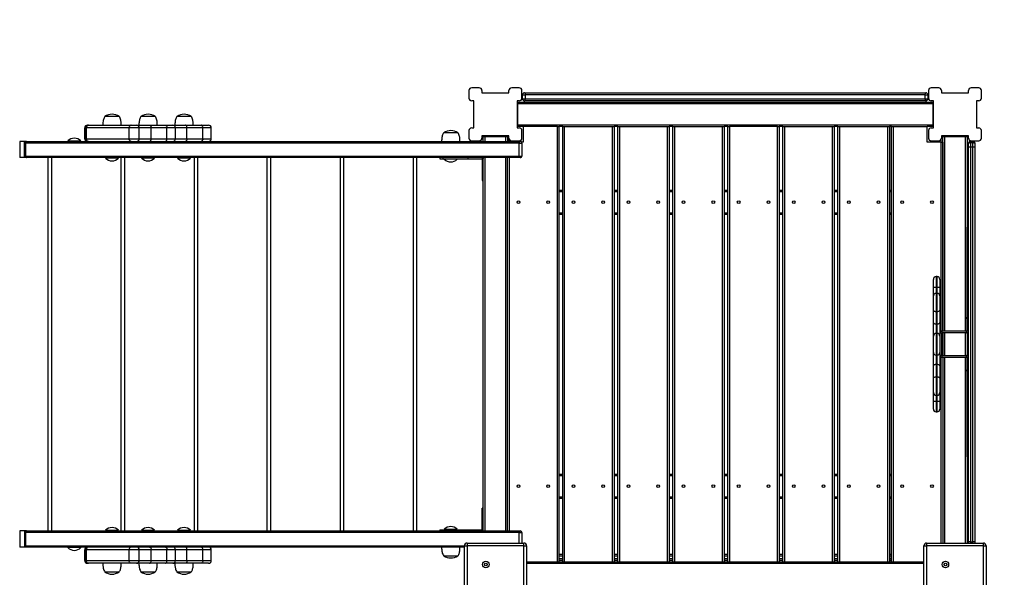
# Model space of a CAD drawing. Units: millimetres. Extents: x 8397 to 21999, y 2587 to 15181.
# Drawn here: x 13648 to 15469, y 8741 to 9772 of the extents above; entities that cross this region are included whole.
import ezdxf

# ---------------------------------------------------------------- set-up
doc = ezdxf.new("R2010")
doc.units = ezdxf.units.MM
doc.header["$PDSIZE"] = -1
doc.layers.get('0').update_dxf_attribs({"color": 1})
for name, color, linetype in [('SAFETY_AREA', 3, 'Continuous'), ('TIPTAP', 6, 'Continuous'), ('TIPTAP_DIM', 9, 'Continuous')]:
    doc.layers.add(name, color=color, linetype=linetype)
doc.dimstyles.new('0000000033060158', dxfattribs={"dimscale": 100, "dimtxt": 1, "dimasz": 1, "dimexe": 1, "dimexo": 1, "dimgap": 1, "dimtad": 1, "dimdec": 0, "dimtxsty": 'Standard', "dimblk": 'OBLIQUE', "dimcen": 2.5, "dimdle": 1, "dimadec": 0, "dimazin": 0, "dimtfac": 1, "dimtdec": 0, "dimtmove": 0, "dimatfit": 3, "dimldrblk": 'OBLIQUE', "dimfxl": 0, "dimarcsym": 0})

# ---------------------------------------------------------------- blocks, each defined once
blk = doc.blocks.new('LM200_top')
at = {"layer": 'SAFETY_AREA'}
blk.add_arc((474, 3701.2), 1500, 0, 90, dxfattribs=at)
at = {"layer": 'TIPTAP'}
for p, q in [((-455, 3701.2), (-469, 3701.2)), ((-381, 3701.2), (-395, 3701.2)), ((395, 3701.2), (381, 3701.2)), ((469, 3701.2), (455, 3701.2)), ((-474, 3696.2), (-474, 3682.2)), ((-450, 3696.2), (-450, 3692.2)), ((-450, 3692.2), (-400, 3692.2)), ((-400, 3692.2), (-400, 3696.2)), ((-376, 3682.2), (-376, 3696.2)), ((-375, 3681.2), (-375, 3688.2)), ((-375, 3688.2), (-370, 3688.2)), ((-375, 3681.2), (-370, 3681.2)), ((-371, 3692.2), (371, 3692.2)), ((-370, 3688.2), (-370, 3681.2)), ((370, 3688.2), (-370, 3688.2)), ((-370, 3681.2), (370, 3681.2)), ((370, 3688.2), (375, 3688.2)), ((370, 3681.2), (370, 3688.2)), ((370, 3681.2), (375, 3681.2)), ((375, 3688.2), (375, 3681.2)), ((376, 3696.2), (376, 3682.2)), ((400, 3696.2), (400, 3692.2)), ((400, 3692.2), (450, 3692.2)), ((450, 3692.2), (450, 3696.2)), ((474, 3682.2), (474, 3696.2)), ((-465, 3677.2), (-469, 3677.2)), ((-465, 3627.2), (-465, 3677.2)), ((-381, 3677.2), (-385, 3677.2)), ((-385, 3677.2), (-385, 3627.2)), ((-384, 3674.7), (384, 3674.7)), ((-384, 3671.7), (-384, 3674.7)), ((-384, 3671.7), (-384, 3632.7)), ((384, 3671.7), (-384, 3671.7)), ((371, 3677.2), (-371, 3677.2)), ((385, 3677.2), (381, 3677.2)), ((384, 3674.7), (384, 3671.7)), ((384, 3671.7), (384, 3632.7)), ((385, 3627.2), (385, 3677.2)), ((465, 3677.2), (465, 3627.2)), ((469, 3677.2), (465, 3677.2)), ((-1121.1, 3648.2), (-1147.5, 3648.2)), ((-1054.3, 3648.2), (-1080.7, 3648.2)), ((-987.8, 3648.2), (-1014.2, 3648.2)), ((-1184.8, 3627.2), (-1184.8, 3607.2)), ((-1183.1, 3627.2), (-1184.8, 3627.2)), ((-1184.8, 3607.2), (-1184.8, 3627.2)), ((-1184.8, 3627.2), (-1184.8, 3627.2)), ((-1181.7, 3627.2), (-1183.1, 3627.2)), ((-1183.1, 3607.2), (-1183.1, 3627.2)), ((-1102.6, 3627.2), (-1181.7, 3627.2)), ((-1181.7, 3607.2), (-1181.7, 3627.2)), ((-1179.8, 3632.2), (-1178.1, 3632.2)), ((-1179.8, 3632.2), (-1179.8, 3632.2)), ((-1178.1, 3632.2), (-1099, 3632.2)), ((-1102.6, 3607.2), (-1102.6, 3627.2)), ((-1083.8, 3627.2), (-1102.6, 3627.2)), ((-1099, 3632.2), (-1088.8, 3632.2)), ((-1088.8, 3632.2), (-1064.7, 3632.2)), ((-1083.8, 3607.2), (-1083.8, 3627.2)), ((-1061.8, 3627.2), (-1083.8, 3627.2)), ((-1064.7, 3632.2), (-1035.6, 3632.2)), ((-1061.8, 3607.2), (-1061.8, 3627.2)), ((-1032.7, 3627.2), (-1061.8, 3627.2)), ((-1035.6, 3632.2), (-1021.9, 3632.2)), ((-1032.7, 3607.2), (-1032.7, 3627.2)), ((-1016.9, 3627.2), (-1032.7, 3627.2)), ((-1021.9, 3632.2), (-998.5, 3632.2)), ((-1016.9, 3607.2), (-1016.9, 3627.2)), ((-995.6, 3627.2), (-1016.9, 3627.2)), ((-998.5, 3632.2), (-969.3, 3632.2)), ((-995.6, 3607.2), (-995.6, 3627.2)), ((-966.4, 3627.2), (-995.6, 3627.2)), ((-969.3, 3632.2), (-955.7, 3632.2)), ((-966.4, 3607.2), (-966.4, 3627.2)), ((-950.7, 3627.2), (-966.4, 3627.2)), ((-950.7, 3607.2), (-950.7, 3627.2)), ((-469, 3627.2), (-465, 3627.2)), ((-385, 3627.2), (-381, 3627.2)), ((-384, 3632.7), (384, 3632.7)), ((-384, 3629.7), (-384, 3632.7)), ((-373.5, 3629.7), (-384, 3629.7)), ((-373.5, 3629.7), (-373.5, 3600.7)), ((-310.5, 3629.7), (-373.5, 3629.7)), ((-310.5, 2824.7), (-310.5, 3629.7)), ((-310.5, 3629.7), (-307.5, 3629.7)), ((-300.6, 3629.7), (-307.5, 3629.7)), ((-307.5, 3629.7), (-307.5, 2824.7)), ((-300.6, 2824.7), (-300.6, 3629.7)), ((-300.6, 3629.7), (-297.7, 3629.7)), ((-297.7, 3629.7), (-297.7, 2824.7)), ((-297.7, 3629.7), (-208.7, 3629.7)), ((-208.7, 2824.7), (-208.7, 3629.7)), ((-208.7, 3629.7), (-205.7, 3629.7)), ((-198.8, 3629.7), (-205.7, 3629.7)), ((-205.7, 3629.7), (-205.7, 2824.7)), ((-198.8, 2824.7), (-198.8, 3629.7)), ((-198.8, 3629.7), (-195.8, 3629.7)), ((-195.8, 3629.7), (-195.8, 2824.7)), ((-195.8, 3629.7), (-106.8, 3629.7)), ((-106.8, 2824.7), (-106.8, 3629.7)), ((-106.8, 3629.7), (-103.8, 3629.7)), ((-97, 3629.7), (-103.8, 3629.7)), ((-103.8, 3629.7), (-103.8, 2824.7)), ((-97, 2824.7), (-97, 3629.7)), ((-97, 3629.7), (-94, 3629.7)), ((-94, 3629.7), (-94, 2824.7)), ((-94, 3629.7), (-5, 3629.7)), ((-5, 2824.7), (-5, 3629.7)), ((-5, 3629.7), (-2, 3629.7)), ((4.9, 3629.7), (-2, 3629.7)), ((-2, 3629.7), (-2, 2824.7)), ((4.9, 2824.7), (4.9, 3629.7)), ((4.9, 3629.7), (7.9, 3629.7)), ((7.9, 3629.7), (7.9, 2824.7)), ((96.9, 3629.7), (7.9, 3629.7)), ((96.9, 2824.7), (96.9, 3629.7)), ((96.9, 3629.7), (99.9, 3629.7)), ((106.7, 3629.7), (99.9, 3629.7)), ((99.9, 3629.7), (99.9, 2824.7)), ((106.7, 2824.7), (106.7, 3629.7)), ((106.7, 3629.7), (109.7, 3629.7)), ((109.7, 3629.7), (109.7, 2824.7)), ((109.7, 3629.7), (198.7, 3629.7)), ((198.7, 2824.7), (198.7, 3629.7)), ((198.7, 3629.7), (201.7, 3629.7)), ((208.6, 3629.7), (201.7, 3629.7)), ((201.7, 3629.7), (201.7, 2824.7)), ((208.6, 2824.7), (208.6, 3629.7)), ((208.6, 3629.7), (211.6, 3629.7)), ((211.6, 3629.7), (211.6, 2824.7)), ((211.6, 3629.7), (300.6, 3629.7)), ((300.6, 2824.7), (300.6, 3629.7)), ((300.6, 3629.7), (303.6, 3629.7)), ((307.5, 3629.7), (303.6, 3629.7)), ((303.6, 3629.7), (303.6, 2824.7)), ((307.5, 2824.7), (307.5, 3629.7)), ((307.5, 3629.7), (310.5, 3629.7)), ((310.5, 3629.7), (310.5, 2824.7)), ((310.5, 3629.7), (373.5, 3629.7)), ((384, 3629.7), (373.5, 3629.7)), ((373.5, 3600.7), (373.5, 3629.7)), ((381, 3627.2), (385, 3627.2)), ((384, 3632.7), (384, 3629.7)), ((465, 3627.2), (469, 3627.2)), ((-1184.8, 3607.2), (-1183.1, 3607.2)), ((-1184.8, 3607.2), (-1184.8, 3607.2)), ((-1183.1, 3607.2), (-1181.7, 3607.2)), ((-1181.7, 3607.2), (-1102.6, 3607.2)), ((-1102.6, 3607.2), (-1083.8, 3607.2)), ((-1083.8, 3607.2), (-1061.8, 3607.2)), ((-1061.8, 3607.2), (-1032.7, 3607.2)), ((-1032.7, 3607.2), (-1016.9, 3607.2)), ((-1016.9, 3607.2), (-995.6, 3607.2)), ((-995.6, 3607.2), (-966.4, 3607.2)), ((-966.4, 3607.2), (-950.7, 3607.2)), ((-494.4, 3618.2), (-520.8, 3618.2)), ((-474, 3622.2), (-474, 3608.2)), ((-400, 3612.2), (-450, 3612.2)), ((-450, 3612.2), (-450, 3608.2)), ((-447.5, 3611.2), (-447.5, 3611.2)), ((-447.5, 3602.2), (-447.5, 3611.2)), ((-447.5, 3611.2), (-444.5, 3611.2)), ((-444.5, 3611.2), (-405.5, 3611.2)), ((-444.5, 3611.2), (-444.5, 3602.2)), ((-442.5, 3612.2), (-442.5, 3611.2)), ((-405.5, 3611.2), (-402.5, 3611.2)), ((-405.5, 3602.2), (-405.5, 3611.2)), ((-402.5, 3611.2), (-402.8, 3612.2)), ((-402.5, 3611.2), (-402.5, 3602.2)), ((-400, 3608.2), (-402.5, 3608.9)), ((-400, 3608.2), (-400, 3612.2)), ((-376, 3608.2), (-376, 3622.2)), ((376, 3622.2), (376, 3608.2)), ((450, 3612.2), (400, 3612.2)), ((400, 3612.2), (400, 3608.2)), ((402.5, 3608.9), (400, 3608.2)), ((402.5, 3251.2), (402.5, 3611.2)), ((402.5, 3611.2), (405.5, 3611.2)), ((402.8, 3612.2), (402.8, 3611.2)), ((405.5, 3611.2), (444.5, 3611.2)), ((405.5, 3611.2), (405.5, 3251.2)), ((442.5, 3611.2), (442.5, 3612.2)), ((444.5, 3611.2), (447.5, 3611.2)), ((444.5, 3251.2), (444.5, 3611.2)), ((447.5, 3611.2), (447, 3277.2)), ((447.5, 3611.2), (447.5, 3611.2)), ((450, 3608.2), (450, 3612.2)), ((474, 3608.2), (474, 3622.2)), ((-1305.1, 3602.2), (-1305.1, 3572.2)), ((-1296.3, 3602.2), (-1305.1, 3602.2)), ((-1296.3, 3572.2), (-1296.3, 3602.2)), ((-1292.2, 3602.2), (-1296.3, 3602.2)), ((-1295.2, 3575.2), (-1295.2, 3599.2)), ((-1295.2, 3599.2), (-1294.4, 3599.2)), ((-381.1, 3599.2), (-1294.4, 3599.2)), ((-1294.4, 3599.2), (-1294.4, 3575.2)), ((-1292.2, 3602.2), (-379, 3602.2)), ((-1216, 3603.2), (-1216, 3603.2)), ((-1216, 3603.2), (-1192, 3603.2)), ((-1192, 3603.2), (-1192, 3603.2)), ((-469, 3603.2), (-455, 3603.2)), ((-399.5, 3602.2), (-399.5, 3606.1)), ((-395, 3603.2), (-381, 3603.2)), ((-381.1, 3599.2), (-376, 3599.2)), ((-381.1, 3575.2), (-381.1, 3599.2)), ((-373.5, 3600.7), (-376.4, 3600.7)), ((-376, 3599.2), (-376, 3575.2)), ((399.5, 3600.7), (373.5, 3600.7)), ((381, 3603.2), (395, 3603.2)), ((399.5, 3600.7), (399.5, 3606.1)), ((399.5, 3600.7), (402.5, 3600.7)), ((399.5, 3251), (399.5, 3600.7)), ((402.5, 3600.7), (402.5, 3251.2)), ((450, 3591.2), (450, 3598.2)), ((450, 2863.3), (450, 3591.2)), ((454, 3599.5), (454, 3602.2)), ((454, 3602.2), (458, 3602.2)), ((454, 3599.5), (454, 3592.2)), ((458, 3599.5), (454, 3599.5)), ((454, 3592.2), (454, 2862.2)), ((454, 3592.2), (458, 3592.2)), ((455, 3603.2), (469, 3603.2)), ((458, 3599.5), (458, 3602.2)), ((458, 3592.2), (458, 3599.5)), ((458, 2862.2), (458, 3592.2)), ((462, 3598.2), (462, 3591.2)), ((462, 3591.2), (462, 2863.3)), ((-1296.3, 3572.2), (-1305.1, 3572.2)), ((-1292.2, 3572.2), (-1296.3, 3572.2)), ((-1295.2, 3575.2), (-1294.4, 3575.2)), ((-1294.4, 3575.2), (-381.1, 3575.2)), ((-379, 3572.2), (-1292.2, 3572.2)), ((-1252.2, 2882.2), (-1252.2, 3572.2)), ((-1246.2, 3572.2), (-1246.2, 2882.2)), ((-1146.3, 3571.2), (-1146.3, 3571.2)), ((-1122.3, 3571.2), (-1146.3, 3571.2)), ((-1122.3, 3571.2), (-1122.3, 3571.2)), ((-1117.1, 2882.2), (-1117.1, 3572.2)), ((-1111.1, 3572.2), (-1111.1, 2882.2)), ((-1079.5, 3571.2), (-1079.5, 3571.2)), ((-1055.5, 3571.2), (-1079.5, 3571.2)), ((-1055.5, 3571.2), (-1055.5, 3571.2)), ((-1013, 3571.2), (-1013, 3571.2)), ((-989, 3571.2), (-1013, 3571.2)), ((-989, 3571.2), (-989, 3571.2)), ((-982, 2882.2), (-982, 3572.2)), ((-976, 3572.2), (-976, 2882.2)), ((-847, 2882.2), (-847, 3572.2)), ((-841, 3572.2), (-841, 2882.2)), ((-711.9, 2882.2), (-711.9, 3572.2)), ((-705.9, 3572.2), (-705.9, 2882.2)), ((-576.9, 2882.2), (-576.9, 3572.2)), ((-570.9, 3572.2), (-570.9, 2882.2)), ((-528.1, 3572.2), (-528.1, 3570.2)), ((-528.1, 3570.2), (-522.3, 3570.2)), ((-522.3, 3572.2), (-522.3, 3570.2)), ((-522.3, 3570.2), (-476.3, 3570.2)), ((-476.3, 3572.2), (-476.3, 3570.2)), ((-476.3, 3570.2), (-449.7, 3570.2)), ((-449.7, 3572.2), (-449.7, 3570.2)), ((-449.5, 3570.1), (-447.5, 3570.4)), ((-447.5, 3570), (-449.5, 3570)), ((-449.5, 3570), (-449.5, 3550.2)), ((-447.5, 2882.2), (-447.5, 3572.2)), ((-444.5, 3572.2), (-444.5, 2882.2)), ((-405.5, 2882.2), (-405.5, 3572.2)), ((-402.5, 2882.2), (-402.5, 3572.2)), ((-399.5, 3572.2), (-399.5, 2882.2)), ((-381.1, 3575.2), (-376, 3575.2)), ((-519.6, 3569.2), (-519.6, 3569.2)), ((-495.6, 3569.2), (-519.6, 3569.2)), ((-495.6, 3569.2), (-495.6, 3569.2)), ((-447.5, 3550.2), (-449.5, 3550.2)), ((-449.5, 3550.2), (-449.5, 3530.2)), ((-449.5, 3530.2), (-447.5, 3530.2)), ((-307.5, 3512.2), (-300.6, 3512.2)), ((-300.6, 3509.2), (-307.5, 3509.2)), ((-205.7, 3512.2), (-198.8, 3512.2)), ((-198.8, 3509.2), (-205.7, 3509.2)), ((-103.8, 3512.2), (-97, 3512.2)), ((-97, 3509.2), (-103.8, 3509.2)), ((-2, 3512.2), (4.9, 3512.2)), ((4.9, 3509.2), (-2, 3509.2)), ((99.9, 3512.2), (106.7, 3512.2)), ((106.7, 3509.2), (99.9, 3509.2)), ((201.7, 3512.2), (208.6, 3512.2)), ((208.6, 3509.2), (201.7, 3509.2)), ((303.6, 3512.2), (307.5, 3512.2)), ((307.5, 3509.2), (303.6, 3509.2)), ((-307.5, 3470.2), (-300.6, 3470.2)), ((-300.6, 3467.2), (-307.5, 3467.2)), ((-205.7, 3470.2), (-198.8, 3470.2)), ((-198.8, 3467.2), (-205.7, 3467.2)), ((-103.8, 3470.2), (-97, 3470.2)), ((-97, 3467.2), (-103.8, 3467.2)), ((-2, 3470.2), (4.9, 3470.2)), ((4.9, 3467.2), (-2, 3467.2)), ((99.9, 3470.2), (106.7, 3470.2)), ((106.7, 3467.2), (99.9, 3467.2)), ((201.7, 3470.2), (208.6, 3470.2)), ((208.6, 3467.2), (201.7, 3467.2)), ((303.6, 3470.2), (307.5, 3470.2)), ((307.5, 3467.2), (303.6, 3467.2)), ((392, 3352.2), (390, 3352.2)), ((390, 3352.2), (390, 3332.2)), ((392, 3332.2), (392, 3352.2)), ((385, 3332.2), (385, 3347.2)), ((397, 3347.2), (397, 3332.2)), ((390, 3332.2), (385, 3332.2)), ((385, 3316.5), (385, 3332.2)), ((385, 3290.9), (385, 3316.5)), ((390, 3332.2), (392, 3332.2)), ((390, 3332.2), (390, 3321.5)), ((392, 3321.5), (390, 3321.5)), ((390, 3321.5), (390, 3287.3)), ((397, 3332.2), (392, 3332.2)), ((392, 3321.5), (392, 3332.2)), ((392, 3287.3), (392, 3321.5)), ((397, 3332.2), (397, 3316.5)), ((397, 3316.5), (397, 3290.9)), ((385, 3267.8), (385, 3290.9)), ((390, 3287.3), (392, 3287.3)), ((390, 3287.3), (390, 3264.3)), ((392, 3264.3), (392, 3287.3)), ((397, 3290.9), (397, 3267.8)), ((385, 3242.2), (385, 3267.8)), ((390, 3264.3), (392, 3264.3)), ((390, 3264.3), (390, 3247.2)), ((392, 3247.2), (392, 3264.3)), ((397, 3267.8), (397, 3242.2)), ((447, 3277.2), (450, 3277.2)), ((447, 3274.2), (447, 3277.2)), ((450, 3274.2), (447, 3274.2)), ((447, 3274.2), (447, 3252)), ((385, 3212.2), (385, 3242.2)), ((390, 3247.2), (390, 3207.2)), ((390, 3247.2), (392, 3247.2)), ((392, 3207.2), (392, 3247.2)), ((400, 3247.5), (397, 3247.5)), ((397, 3242.2), (397, 3212.2)), ((400, 3247.5), (400, 3207)), ((400.7, 3251.2), (400.7, 3248.2)), ((446.3, 3251.2), (400.7, 3251.2)), ((446.3, 3248.2), (400.7, 3248.2)), ((402.5, 3248.2), (402.5, 3206.2)), ((405.5, 3248.2), (405.5, 3206.2)), ((444.5, 3206.2), (444.5, 3248.2)), ((446.3, 3248.2), (446.3, 3251.2)), ((447, 3252), (450, 3252)), ((447.5, 3248.4), (447.5, 3206)), ((385, 3186.6), (385, 3212.2)), ((390, 3207.2), (392, 3207.2)), ((390, 3207.2), (390, 3190.2)), ((392, 3190.2), (392, 3207.2)), ((397, 3212.2), (397, 3186.6)), ((397, 3207), (400, 3207)), ((400.7, 3206.2), (400.7, 3203.2)), ((400.7, 3206.2), (446.3, 3206.2)), ((446.3, 3203.2), (446.3, 3206.2)), ((390, 3190.2), (390, 3167.1)), ((390, 3190.2), (392, 3190.2)), ((392, 3167.1), (392, 3190.2)), ((399.5, 2859.7), (399.5, 3203.4)), ((400.7, 3203.2), (446.3, 3203.2)), ((402.5, 3203.2), (402.5, 2859.7)), ((405.5, 3203.2), (405.5, 2859.7)), ((444.5, 2859.7), (444.5, 3203.2)), ((450, 3202.5), (447, 3202.5)), ((447, 3202.5), (447, 3180.2)), ((385, 3163.6), (385, 3186.6)), ((397, 3186.6), (397, 3163.6)), ((447, 3180.2), (450, 3180.2)), ((447, 3177.2), (447, 3180.2)), ((450, 3177.2), (447, 3177.2)), ((447, 3177.2), (447.5, 2859.7)), ((385, 3138), (385, 3163.6)), ((390, 3167.1), (392, 3167.1)), ((390, 3167.1), (390, 3133)), ((392, 3133), (392, 3167.1)), ((397, 3163.6), (397, 3138)), ((385, 3122.2), (385, 3138)), ((390, 3133), (392, 3133)), ((390, 3133), (390, 3122.2)), ((392, 3122.2), (392, 3133)), ((397, 3138), (397, 3122.2)), ((385, 3122.2), (390, 3122.2)), ((385, 3107.2), (385, 3122.2)), ((390, 3122.2), (392, 3122.2)), ((390, 3122.2), (390, 3102.2)), ((392, 3122.2), (397, 3122.2)), ((392, 3102.2), (392, 3122.2)), ((397, 3122.2), (397, 3107.2)), ((390, 3102.2), (392, 3102.2)), ((-307.5, 2987.2), (-300.6, 2987.2)), ((-205.7, 2987.2), (-198.8, 2987.2)), ((-103.8, 2987.2), (-97, 2987.2)), ((-2, 2987.2), (4.9, 2987.2)), ((99.9, 2987.2), (106.7, 2987.2)), ((201.7, 2987.2), (208.6, 2987.2)), ((303.6, 2987.2), (307.5, 2987.2)), ((-300.6, 2984.2), (-307.5, 2984.2)), ((-198.8, 2984.2), (-205.7, 2984.2)), ((-97, 2984.2), (-103.8, 2984.2)), ((4.9, 2984.2), (-2, 2984.2)), ((106.7, 2984.2), (99.9, 2984.2)), ((208.6, 2984.2), (201.7, 2984.2)), ((307.5, 2984.2), (303.6, 2984.2)), ((-307.5, 2945.2), (-300.6, 2945.2)), ((-300.6, 2942.2), (-307.5, 2942.2)), ((-205.7, 2945.2), (-198.8, 2945.2)), ((-198.8, 2942.2), (-205.7, 2942.2)), ((-103.8, 2945.2), (-97, 2945.2)), ((-97, 2942.2), (-103.8, 2942.2)), ((-2, 2945.2), (4.9, 2945.2)), ((4.9, 2942.2), (-2, 2942.2)), ((99.9, 2945.2), (106.7, 2945.2)), ((106.7, 2942.2), (99.9, 2942.2)), ((201.7, 2945.2), (208.6, 2945.2)), ((208.6, 2942.2), (201.7, 2942.2)), ((303.6, 2945.2), (307.5, 2945.2)), ((307.5, 2942.2), (303.6, 2942.2)), ((-447.5, 2924.2), (-449.5, 2924.2)), ((-449.5, 2904.2), (-449.5, 2924.2)), ((-449.5, 2884.4), (-449.5, 2904.2)), ((-447.5, 2904.2), (-449.5, 2904.2)), ((-1305.1, 2882.2), (-1305.1, 2852.2)), ((-1296.3, 2882.2), (-1305.1, 2882.2)), ((-1296.3, 2882.2), (-1296.3, 2852.2)), ((-1292.2, 2882.2), (-1296.3, 2882.2)), ((-1295.2, 2879.2), (-1294.4, 2879.2)), ((-1295.2, 2855.2), (-1295.2, 2879.2)), ((-381.1, 2879.2), (-1294.4, 2879.2)), ((-1294.4, 2879.2), (-1294.4, 2855.2)), ((-1292.2, 2882.2), (-379, 2882.2)), ((-1146.3, 2883.2), (-1146.3, 2883.2)), ((-1146.3, 2883.2), (-1122.3, 2883.2)), ((-1122.3, 2883.2), (-1122.3, 2883.2)), ((-1079.5, 2883.2), (-1079.5, 2883.2)), ((-1079.5, 2883.2), (-1055.5, 2883.2)), ((-1055.5, 2883.2), (-1055.5, 2883.2)), ((-1013, 2883.2), (-1013, 2883.2)), ((-1013, 2883.2), (-989, 2883.2)), ((-989, 2883.2), (-989, 2883.2)), ((-528.1, 2884.2), (-528.1, 2882.2)), ((-528.1, 2884.2), (-522.3, 2884.2)), ((-522.3, 2882.2), (-522.3, 2884.2)), ((-522.3, 2884.2), (-476.3, 2884.2)), ((-519.6, 2885.2), (-519.6, 2885.2)), ((-519.6, 2885.2), (-495.6, 2885.2)), ((-495.6, 2885.2), (-495.6, 2885.2)), ((-476.3, 2882.2), (-476.3, 2884.2)), ((-476.3, 2884.2), (-449.7, 2884.2)), ((-449.7, 2882.2), (-449.7, 2884.2)), ((-449.5, 2884.4), (-447.5, 2884.1)), ((-381.1, 2879.2), (-376, 2879.2)), ((-381.1, 2859.7), (-381.1, 2879.2)), ((-376, 2879.2), (-376, 2859.7)), ((-477.5, 2859.7), (-477.5, 2854.7)), ((-477.5, 2859.7), (-372.5, 2859.7)), ((-372.5, 2854.7), (-372.5, 2859.7)), ((372.5, 2859.7), (372.5, 2854.7)), ((372.5, 2859.7), (477.5, 2859.7)), ((450, 2859.7), (450, 2863.3)), ((454, 2862.2), (458, 2862.2)), ((454, 2862.2), (454, 2859.7)), ((458, 2859.7), (458, 2862.2)), ((462, 2863.3), (462, 2859.7)), ((477.5, 2854.7), (477.5, 2859.7)), ((-1296.3, 2852.2), (-1305.1, 2852.2)), ((-1292.2, 2852.2), (-1296.3, 2852.2)), ((-1295.2, 2855.2), (-1294.4, 2855.2)), ((-1294.4, 2855.2), (-482.5, 2854.7)), ((-482.5, 2852.2), (-1292.2, 2852.2)), ((-1216, 2851.2), (-1216, 2851.2)), ((-1192, 2851.2), (-1216, 2851.2)), ((-1192, 2851.2), (-1192, 2851.2)), ((-1184.8, 2847.2), (-1184.8, 2827.2)), ((-1183.1, 2847.2), (-1184.8, 2847.2)), ((-1184.8, 2827.2), (-1184.8, 2847.2)), ((-1184.8, 2847.2), (-1184.8, 2847.2)), ((-1181.7, 2847.2), (-1183.1, 2847.2)), ((-1183.1, 2827.2), (-1183.1, 2847.2)), ((-1102.6, 2847.2), (-1181.7, 2847.2)), ((-1181.7, 2827.2), (-1181.7, 2847.2)), ((-1102.6, 2827.2), (-1102.6, 2847.2)), ((-1083.8, 2847.2), (-1102.6, 2847.2)), ((-1083.8, 2827.2), (-1083.8, 2847.2)), ((-1061.8, 2847.2), (-1083.8, 2847.2)), ((-1061.8, 2827.2), (-1061.8, 2847.2)), ((-1032.7, 2847.2), (-1061.8, 2847.2)), ((-1032.7, 2827.2), (-1032.7, 2847.2)), ((-1016.9, 2847.2), (-1032.7, 2847.2)), ((-1016.9, 2827.2), (-1016.9, 2847.2)), ((-995.6, 2847.2), (-1016.9, 2847.2)), ((-995.6, 2827.2), (-995.6, 2847.2)), ((-966.4, 2847.2), (-995.6, 2847.2)), ((-966.4, 2827.2), (-966.4, 2847.2)), ((-950.7, 2847.2), (-966.4, 2847.2)), ((-950.7, 2827.2), (-950.7, 2847.2)), ((-482.5, 2749.7), (-482.5, 2854.7)), ((-482.5, 2854.7), (-477.5, 2854.7)), ((-477.5, 2854.7), (-477.5, 2749.7)), ((-372.5, 2854.7), (-477.5, 2854.7)), ((-372.5, 2749.7), (-372.5, 2854.7)), ((-372.5, 2854.7), (-367.5, 2854.7)), ((-367.5, 2854.7), (-367.5, 2749.7)), ((367.5, 2854.7), (372.5, 2854.7)), ((367.5, 2749.7), (367.5, 2854.7)), ((477.5, 2854.7), (372.5, 2854.7)), ((372.5, 2854.7), (372.5, 2749.7)), ((477.5, 2854.7), (482.5, 2854.7)), ((477.5, 2749.7), (477.5, 2854.7)), ((482.5, 2854.7), (482.5, 2749.7)), ((-1184.8, 2827.2), (-1183.1, 2827.2)), ((-1184.8, 2827.2), (-1184.8, 2827.2)), ((-1183.1, 2827.2), (-1181.7, 2827.2)), ((-1181.7, 2827.2), (-1102.6, 2827.2)), ((-1102.6, 2827.2), (-1083.8, 2827.2)), ((-1083.8, 2827.2), (-1061.8, 2827.2)), ((-1061.8, 2827.2), (-1032.7, 2827.2)), ((-1032.7, 2827.2), (-1016.9, 2827.2)), ((-1016.9, 2827.2), (-995.6, 2827.2)), ((-995.6, 2827.2), (-966.4, 2827.2)), ((-966.4, 2827.2), (-950.7, 2827.2)), ((-520.8, 2836.2), (-494.4, 2836.2)), ((-367.5, 2824.7), (367.5, 2824.7)), ((-307.5, 2839.2), (-300.6, 2839.2)), ((-300.6, 2835.2), (-307.5, 2835.2)), ((-307.5, 2831.2), (-300.6, 2831.2)), ((-300.6, 2827.2), (-307.5, 2827.2)), ((-205.7, 2839.2), (-198.8, 2839.2)), ((-198.8, 2835.2), (-205.7, 2835.2)), ((-205.7, 2831.2), (-198.8, 2831.2)), ((-198.8, 2827.2), (-205.7, 2827.2)), ((-103.8, 2839.2), (-97, 2839.2)), ((-97, 2835.2), (-103.8, 2835.2)), ((-103.8, 2831.2), (-97, 2831.2)), ((-97, 2827.2), (-103.8, 2827.2)), ((-2, 2839.2), (4.9, 2839.2)), ((4.9, 2835.2), (-2, 2835.2)), ((-2, 2831.2), (4.9, 2831.2)), ((4.9, 2827.2), (-2, 2827.2)), ((99.9, 2839.2), (106.7, 2839.2)), ((106.7, 2835.2), (99.9, 2835.2)), ((99.9, 2831.2), (106.7, 2831.2)), ((106.7, 2827.2), (99.9, 2827.2)), ((201.7, 2839.2), (208.6, 2839.2)), ((208.6, 2835.2), (201.7, 2835.2)), ((201.7, 2831.2), (208.6, 2831.2)), ((208.6, 2827.2), (201.7, 2827.2)), ((303.6, 2839.2), (307.5, 2839.2)), ((307.5, 2835.2), (303.6, 2835.2)), ((303.6, 2831.2), (307.5, 2831.2)), ((307.5, 2827.2), (303.6, 2827.2)), ((-1178.1, 2822.2), (-1179.8, 2822.2)), ((-1179.8, 2822.2), (-1179.8, 2822.2)), ((-1099, 2822.2), (-1178.1, 2822.2)), ((-1147.5, 2806.2), (-1121.1, 2806.2)), ((-1088.8, 2822.2), (-1099, 2822.2)), ((-1064.7, 2822.2), (-1088.8, 2822.2)), ((-1080.7, 2806.2), (-1054.3, 2806.2)), ((-1035.6, 2822.2), (-1064.7, 2822.2)), ((-1021.9, 2822.2), (-1035.6, 2822.2)), ((-998.5, 2822.2), (-1021.9, 2822.2)), ((-1014.2, 2806.2), (-987.8, 2806.2)), ((-969.3, 2822.2), (-998.5, 2822.2)), ((-955.7, 2822.2), (-969.3, 2822.2)), ((367.5, 2821.7), (-367.5, 2821.7))]:
    blk.add_line(p, q, dxfattribs=at)
at = {"layer": 'TIPTAP', "flags": 128}
for points in [[(-371, 3692.2), (-370.8, 3692.2), (-370.6, 3691.9), (-370.5, 3691.6), (-370.3, 3691.1), (-370.2, 3690.5), (-370.1, 3689.8), (-370, 3689), (-370, 3688.2)], [(-371, 3677.2), (-370.8, 3677.3), (-370.6, 3677.5), (-370.5, 3677.9), (-370.3, 3678.4), (-370.2, 3679), (-370.1, 3679.7), (-370, 3680.5), (-370, 3681.2)], [(370, 3688.2), (370, 3689), (370.1, 3689.8), (370.2, 3690.5), (370.3, 3691.1), (370.5, 3691.6), (370.6, 3691.9), (370.8, 3692.2), (371, 3692.2)], [(370, 3681.2), (370, 3680.5), (370.1, 3679.7), (370.2, 3679), (370.3, 3678.4), (370.5, 3677.9), (370.6, 3677.5), (370.8, 3677.3), (371, 3677.2)], [(-1178.1, 3632.2), (-1178.8, 3632.1), (-1179.5, 3631.9), (-1180.1, 3631.4), (-1180.6, 3630.8), (-1181.1, 3630), (-1181.4, 3629.2), (-1181.6, 3628.2), (-1181.7, 3627.2)], [(-1099, 3632.2), (-1099.7, 3632.1), (-1100.4, 3631.9), (-1101, 3631.4), (-1101.5, 3630.8), (-1102, 3630), (-1102.3, 3629.2), (-1102.5, 3628.2), (-1102.6, 3627.2)], [(-1064.7, 3632.2), (-1064.2, 3632.1), (-1063.6, 3631.9), (-1063.1, 3631.4), (-1062.7, 3630.8), (-1062.3, 3630), (-1062, 3629.2), (-1061.9, 3628.2), (-1061.8, 3627.2)], [(-1035.6, 3632.2), (-1035, 3632.1), (-1034.5, 3631.9), (-1034, 3631.4), (-1033.5, 3630.8), (-1033.2, 3630), (-1032.9, 3629.2), (-1032.7, 3628.2), (-1032.7, 3627.2)], [(-995.6, 3627.2), (-995.6, 3628.2), (-995.8, 3629.2), (-996.1, 3630), (-996.4, 3630.8), (-996.9, 3631.4), (-997.4, 3631.9), (-997.9, 3632.1), (-998.5, 3632.2)], [(-966.4, 3627.2), (-966.5, 3628.2), (-966.6, 3629.2), (-966.9, 3630), (-967.3, 3630.8), (-967.7, 3631.4), (-968.2, 3631.9), (-968.8, 3632.1), (-969.3, 3632.2)], [(-1178.1, 3602.2), (-1178.8, 3602.3), (-1179.5, 3602.6), (-1180.1, 3603.1), (-1180.6, 3603.7), (-1181.1, 3604.5), (-1181.4, 3605.3), (-1181.6, 3606.3), (-1181.7, 3607.2)], [(-1099, 3602.2), (-1099.7, 3602.3), (-1100.4, 3602.6), (-1101, 3603.1), (-1101.5, 3603.7), (-1102, 3604.5), (-1102.3, 3605.3), (-1102.5, 3606.3), (-1102.6, 3607.2)], [(-1064.7, 3602.2), (-1064.2, 3602.3), (-1063.6, 3602.6), (-1063.1, 3603.1), (-1062.7, 3603.7), (-1062.3, 3604.5), (-1062, 3605.3), (-1061.9, 3606.3), (-1061.8, 3607.2)], [(-1035.6, 3602.2), (-1035, 3602.3), (-1034.5, 3602.6), (-1034, 3603.1), (-1033.5, 3603.7), (-1033.2, 3604.5), (-1032.9, 3605.3), (-1032.7, 3606.3), (-1032.7, 3607.2)], [(-995.6, 3607.2), (-995.6, 3606.3), (-995.8, 3605.3), (-996.1, 3604.5), (-996.4, 3603.7), (-996.9, 3603.1), (-997.4, 3602.6), (-997.9, 3602.3), (-998.5, 3602.2)], [(-966.4, 3607.2), (-966.5, 3606.3), (-966.6, 3605.3), (-966.9, 3604.5), (-967.3, 3603.7), (-967.7, 3603.1), (-968.2, 3602.6), (-968.8, 3602.3), (-969.3, 3602.2)], [(450, 3591.2), (450.1, 3591.4), (450.3, 3591.6), (450.7, 3591.8), (451.2, 3591.9), (451.8, 3592.1), (452.5, 3592.2), (453.2, 3592.2), (454, 3592.2)], [(458, 3592.2), (458.8, 3592.2), (459.5, 3592.2), (460.2, 3592.1), (460.8, 3591.9), (461.3, 3591.8), (461.7, 3591.6), (461.9, 3591.4), (462, 3591.2)], [(390, 3287.3), (389, 3287.4), (388.1, 3287.6), (387.2, 3287.9), (386.5, 3288.4), (385.8, 3288.9), (385.4, 3289.5), (385.1, 3290.2), (385, 3290.9)], [(397, 3290.9), (396.9, 3290.2), (396.6, 3289.5), (396.2, 3288.9), (395.5, 3288.4), (394.8, 3287.9), (393.9, 3287.6), (393, 3287.4), (392, 3287.3)], [(390, 3264.3), (389, 3264.4), (388.1, 3264.6), (387.2, 3264.9), (386.5, 3265.3), (385.8, 3265.9), (385.4, 3266.5), (385.1, 3267.2), (385, 3267.8)], [(397, 3267.8), (396.9, 3267.2), (396.6, 3266.5), (396.2, 3265.9), (395.5, 3265.3), (394.8, 3264.9), (393.9, 3264.6), (393, 3264.4), (392, 3264.3)], [(385, 3186.6), (385.1, 3187.3), (385.4, 3188), (385.8, 3188.6), (386.5, 3189.1), (387.2, 3189.6), (388.1, 3189.9), (389, 3190.1), (390, 3190.2)], [(392, 3190.2), (393, 3190.1), (393.9, 3189.9), (394.8, 3189.6), (395.5, 3189.1), (396.2, 3188.6), (396.6, 3188), (396.9, 3187.3), (397, 3186.6)], [(385, 3163.6), (385.1, 3164.3), (385.4, 3165), (385.8, 3165.6), (386.5, 3166.1), (387.2, 3166.5), (388.1, 3166.9), (389, 3167.1), (390, 3167.1)], [(392, 3167.1), (393, 3167.1), (393.9, 3166.9), (394.8, 3166.5), (395.5, 3166.1), (396.2, 3165.6), (396.6, 3165), (396.9, 3164.3), (397, 3163.6)], [(450, 2863.3), (450.1, 2863.1), (450.3, 2862.9), (450.7, 2862.7), (451.2, 2862.5), (451.8, 2862.4), (452.5, 2862.3), (453.2, 2862.3), (454, 2862.2)], [(458, 2862.2), (458.8, 2862.3), (459.5, 2862.3), (460.2, 2862.4), (460.8, 2862.5), (461.3, 2862.7), (461.7, 2862.9), (461.9, 2863.1), (462, 2863.3)], [(-1178.1, 2852.2), (-1178.8, 2852.1), (-1179.5, 2851.9), (-1180.1, 2851.4), (-1180.6, 2850.8), (-1181.1, 2850), (-1181.4, 2849.2), (-1181.6, 2848.2), (-1181.7, 2847.2)], [(-1099, 2852.2), (-1099.7, 2852.1), (-1100.4, 2851.9), (-1101, 2851.4), (-1101.5, 2850.8), (-1102, 2850), (-1102.3, 2849.2), (-1102.5, 2848.2), (-1102.6, 2847.2)], [(-1064.7, 2852.2), (-1064.2, 2852.1), (-1063.6, 2851.9), (-1063.1, 2851.4), (-1062.7, 2850.8), (-1062.3, 2850), (-1062, 2849.2), (-1061.9, 2848.2), (-1061.8, 2847.2)], [(-1035.6, 2852.2), (-1035, 2852.1), (-1034.5, 2851.9), (-1034, 2851.4), (-1033.5, 2850.8), (-1033.2, 2850), (-1032.9, 2849.2), (-1032.7, 2848.2), (-1032.7, 2847.2)], [(-995.6, 2847.2), (-995.6, 2848.2), (-995.8, 2849.2), (-996.1, 2850), (-996.4, 2850.8), (-996.9, 2851.4), (-997.4, 2851.9), (-997.9, 2852.1), (-998.5, 2852.2)], [(-966.4, 2847.2), (-966.5, 2848.2), (-966.6, 2849.2), (-966.9, 2850), (-967.3, 2850.8), (-967.7, 2851.4), (-968.2, 2851.9), (-968.8, 2852.1), (-969.3, 2852.2)], [(-1178.1, 2822.2), (-1178.8, 2822.3), (-1179.5, 2822.6), (-1180.1, 2823.1), (-1180.6, 2823.7), (-1181.1, 2824.5), (-1181.4, 2825.3), (-1181.6, 2826.3), (-1181.7, 2827.2)], [(-1099, 2822.2), (-1099.7, 2822.3), (-1100.4, 2822.6), (-1101, 2823.1), (-1101.5, 2823.7), (-1102, 2824.5), (-1102.3, 2825.3), (-1102.5, 2826.3), (-1102.6, 2827.2)], [(-1064.7, 2822.2), (-1064.2, 2822.3), (-1063.6, 2822.6), (-1063.1, 2823.1), (-1062.7, 2823.7), (-1062.3, 2824.5), (-1062, 2825.3), (-1061.9, 2826.3), (-1061.8, 2827.2)], [(-1035.6, 2822.2), (-1035, 2822.3), (-1034.5, 2822.6), (-1034, 2823.1), (-1033.5, 2823.7), (-1033.2, 2824.5), (-1032.9, 2825.3), (-1032.7, 2826.3), (-1032.7, 2827.2)], [(-995.6, 2827.2), (-995.6, 2826.3), (-995.8, 2825.3), (-996.1, 2824.5), (-996.4, 2823.7), (-996.9, 2823.1), (-997.4, 2822.6), (-997.9, 2822.3), (-998.5, 2822.2)], [(-966.4, 2827.2), (-966.5, 2826.3), (-966.6, 2825.3), (-966.9, 2824.5), (-967.3, 2823.7), (-967.7, 2823.1), (-968.2, 2822.6), (-968.8, 2822.3), (-969.3, 2822.2)]]:
    blk.add_lwpolyline(points, dxfattribs=at)
at = {"layer": 'TIPTAP'}
for centre, radius in [((-382.5, 3489.7), 2.5), ((-327.5, 3489.7), 2.5), ((-280.7, 3489.7), 2.5), ((-225.7, 3489.7), 2.5), ((-178.8, 3489.7), 2.5), ((-123.8, 3489.7), 2.5), ((-77, 3489.7), 2.5), ((-22, 3489.7), 2.5), ((24.9, 3489.7), 2.5), ((79.9, 3489.7), 2.5), ((126.7, 3489.7), 2.5), ((181.7, 3489.7), 2.5), ((228.6, 3489.7), 2.5), ((283.6, 3489.7), 2.5), ((327.5, 3489.7), 2.5), ((382.5, 3489.7), 2.5), ((-382.5, 2964.7), 2.5), ((-327.5, 2964.7), 2.5), ((-280.7, 2964.7), 2.5), ((-225.7, 2964.7), 2.5), ((-178.8, 2964.7), 2.5), ((-123.8, 2964.7), 2.5), ((-77, 2964.7), 2.5), ((-22, 2964.7), 2.5), ((24.9, 2964.7), 2.5), ((79.9, 2964.7), 2.5), ((126.7, 2964.7), 2.5), ((181.7, 2964.7), 2.5), ((228.6, 2964.7), 2.5), ((283.6, 2964.7), 2.5), ((327.5, 2964.7), 2.5), ((382.5, 2964.7), 2.5), ((-442.7, 2819.9), 6), ((407.3, 2819.9), 6), ((-442.7, 2819.9), 2.5), ((407.3, 2819.9), 2.5)]:
    blk.add_circle(centre, radius, dxfattribs=at)
for centre, radius, start, end in [((-469, 3696.2), 5, 90.0002, 179.9999), ((-455, 3696.2), 5, 0, 90), ((-395, 3696.2), 5, 90.0002, 179.9999), ((-381, 3696.2), 5, 359.9999, 89.9998), ((381, 3696.2), 5, 90, 179.9999), ((395, 3696.2), 5, 0, 90), ((455, 3696.2), 5, 90, 179.9999), ((469, 3696.2), 5, 359.9999, 90), ((-469, 3682.2), 5, 180.0001, 270.0001), ((-381, 3682.2), 5, 269.9998, 0), ((-371, 3688.2), 4, 90.0004, 179.9998), ((-371, 3681.2), 4, 179.9999, 269.9996), ((371, 3688.2), 4, 359.9997, 90), ((371, 3681.2), 4, 270, 0), ((381, 3682.2), 5, 180.0001, 270), ((469, 3682.2), 5, 270, 0), ((-1134.2, 3629.2), 23.1, 55.4945, 124.5056), ((-1067.4, 3629.2), 23.1, 55.4944, 124.5057), ((-1000.9, 3629.2), 23.1, 55.4944, 124.5057), ((-1179.8, 3627.2), 5, 90, 180), ((-1179.8, 3627.2), 5, 90.0028, 180.0054), ((-1178.1, 3627.2), 5, 90.0042, 180.0054), ((-1088.8, 3627.2), 5, 359.9999, 89.9999), ((-1021.9, 3627.2), 5, 359.9999, 89.9999), ((-955.7, 3627.2), 5, 359.9999, 89.9995), ((-469, 3622.2), 5, 90, 180), ((-381, 3622.2), 5, 359.9999, 89.9998), ((381, 3622.2), 5, 90, 180), ((469, 3622.2), 5, 359.9999, 90), ((-1204, 3591.3), 16.9, 90, 135.2397), ((-1204, 3591.3), 16.9, 44.7603, 90.0002), ((-1179.8, 3607.2), 5, 179.9999, 270.0006), ((-1179.8, 3607.2), 5, 179.9946, 269.9972), ((-1178.1, 3607.2), 5, 179.9946, 269.9958), ((-1088.8, 3607.2), 5, 270.0001, 0.0001), ((-1021.9, 3607.2), 5, 270.0001, 0.0001), ((-955.7, 3607.2), 5, 270.0005, 0.0001), ((-507.5, 3599.2), 23.1, 55.4943, 124.5056), ((-469, 3608.2), 5, 180.0001, 270.0001), ((-455, 3608.2), 5, 269.9998, 0), ((-402.8, 3608.9), 3.3, 31.9527, 89.9999), ((-395, 3608.2), 5, 180, 270), ((-381, 3608.2), 5, 269.9998, 0), ((381, 3608.2), 5, 180.0001, 270), ((395, 3608.2), 5, 270, 0), ((402.8, 3608.9), 3.3, 90, 148.0473), ((455, 3608.2), 5, 180, 270), ((469, 3608.2), 5, 270, 0), ((-1292.2, 3599.2), 3, 89.9998, 180.0002), ((-1291.7, 3599.6), 2.68, 101.4228, 188.0486), ((-378.5, 3599.6), 2.68, 101.4213, 188.0501), ((-379, 3599.2), 3, 359.9998, 89.9996), ((-1292.2, 3575.2), 3, 180, 270.0002), ((-1291.7, 3574.9), 2.68, 171.9526, 258.576), ((-1134.3, 3583.1), 16.9, 224.7602, 315.2399), ((-1067.5, 3583.1), 16.9, 224.7603, 315.2397), ((-1001, 3583.1), 16.9, 224.7604, 315.2396), ((-449.7, 3570), 0.2, 359.996, 9.5529), ((-449.7, 3570), 2.2, 359.9957, 9.5456), ((-378.5, 3574.9), 2.68, 171.9511, 258.5775), ((-379, 3575.2), 3, 270.0003, 0.0004), ((-507.6, 3581.1), 16.9, 224.7603, 315.2396), ((390, 3347.2), 5, 90, 180.0001), ((392, 3347.2), 5, 0, 90), ((390, 3316.5), 5, 90, 180.0001), ((392, 3316.5), 5, 0.0002, 90), ((390, 3242.2), 5, 90, 179.9999), ((392, 3242.2), 5, 360, 90), ((400.7, 3247.5), 3.74, 90, 180), ((400.7, 3247.5), 0.737, 90, 180.0008), ((446.3, 3252), 3.74, 270, 359.9999), ((446.3, 3252), 0.737, 270, 359.9999), ((390, 3212.2), 5, 180, 270), ((392, 3212.2), 5, 270, 360), ((400.7, 3207), 3.74, 179.9999, 270), ((400.7, 3207), 0.737, 179.9994, 270.0001), ((446.3, 3202.5), 3.74, 360, 90), ((446.3, 3202.5), 0.737, 359.9999, 90), ((390, 3138), 5, 179.9999, 270), ((392, 3138), 5, 270, 0.0002), ((390, 3107.2), 5, 180, 270), ((392, 3107.2), 5, 270, 359.9999), ((-1292.2, 2879.2), 3, 89.9998, 180), ((-1291.7, 2879.6), 2.68, 101.4226, 188.0484), ((-1134.3, 2871.3), 16.9, 44.7603, 135.2397), ((-1067.5, 2871.3), 16.9, 44.7604, 135.2396), ((-1001, 2871.3), 16.9, 44.7603, 135.2397), ((-507.6, 2873.3), 16.9, 44.7603, 135.2397), ((-449.7, 2884.4), 0.2, 350.4024, 359.9524), ((-449.7, 2884.4), 2.2, 350.4512, 0.0004), ((-378.5, 2879.6), 2.68, 101.4211, 188.0499), ((-379, 2879.2), 3, 360, 89.9996), ((-477.5, 2854.7), 5, 89.9999, 180), ((-372.5, 2854.7), 5, 360, 90.0002), ((372.5, 2854.7), 5, 90, 180), ((477.5, 2854.7), 5, 360, 90), ((-1292.2, 2855.2), 3, 180, 270.0002), ((-1291.7, 2854.9), 2.68, 171.9517, 258.5773), ((-1204, 2863.1), 16.9, 224.7603, 270), ((-1204, 2863.1), 16.9, 269.9998, 315.2397), ((-1179.8, 2847.2), 5, 90, 180), ((-1179.8, 2847.2), 5, 90.0615, 180.0048), ((-1178.1, 2847.2), 5, 90.0048, 180.0048), ((-1088.8, 2847.2), 5, 0, 89.9999), ((-1021.9, 2847.2), 5, 0, 89.9999), ((-955.7, 2847.2), 5, 0, 89.9995), ((-1179.8, 2827.2), 5, 180, 270.0006), ((-1179.8, 2827.2), 5, 179.9952, 269.9965), ((-1178.1, 2827.2), 5, 179.9952, 269.9951), ((-1088.8, 2827.2), 5, 269.989, 0), ((-1021.9, 2827.2), 5, 269.9999, 0), ((-955.7, 2827.2), 5, 270, 0), ((-507.7, 2855.3), 23.1, 235.4944, 304.5056), ((-1134.4, 2825.3), 23.1, 235.4944, 304.5056), ((-1067.6, 2825.3), 23.1, 235.4943, 304.5057), ((-1001.1, 2825.3), 23.1, 235.4944, 304.5056)]:
    blk.add_arc(centre, radius, start, end, dxfattribs=at)
for points, knots in [([(-1147.5, 3648.2), (-1148, 3647.4), (-1149.2, 3645.7), (-1150.2, 3642.6), (-1150.9, 3639.2), (-1151.2, 3635.7), (-1151.3, 3633.3), (-1151.3, 3632.2)], [0, 0, 0, 0, 0.17964, 0.373067, 0.573209, 0.801598, 1, 1, 1, 1]), ([(-1117.3, 3632.2), (-1117.3, 3633.2), (-1117.3, 3635.1), (-1117.6, 3638.2), (-1118.1, 3641.6), (-1119, 3645.2), (-1120.4, 3647.2), (-1121.1, 3648.2)], [0, 0, 0, 0, 0.165865, 0.355962, 0.555864, 0.786877, 1, 1, 1, 1]), ([(-1080.7, 3648.2), (-1081.3, 3647.4), (-1082.4, 3645.7), (-1083.4, 3642.6), (-1084.1, 3639.2), (-1084.4, 3635.7), (-1084.5, 3633.3), (-1084.5, 3632.2)], [0, 0, 0, 0, 0.179636, 0.373066, 0.573209, 0.801598, 1, 1, 1, 1]), ([(-1050.5, 3632.2), (-1050.5, 3633.2), (-1050.5, 3635.1), (-1050.8, 3638.2), (-1051.3, 3641.6), (-1052.3, 3645.2), (-1053.6, 3647.2), (-1054.3, 3648.2)], [0, 0, 0, 0, 0.165865, 0.355962, 0.555864, 0.78688, 1, 1, 1, 1]), ([(-1014.2, 3648.2), (-1014.8, 3647.4), (-1016, 3645.7), (-1016.9, 3642.6), (-1017.6, 3639.2), (-1018, 3635.7), (-1018, 3633.3), (-1018, 3632.2)], [0, 0, 0, 0, 0.17964, 0.373067, 0.573209, 0.801598, 1, 1, 1, 1]), ([(-984, 3632.2), (-984, 3633.2), (-984.1, 3635.1), (-984.3, 3638.2), (-984.9, 3641.6), (-985.8, 3645.2), (-987.2, 3647.2), (-987.8, 3648.2)], [0, 0, 0, 0, 0.165865, 0.355962, 0.555864, 0.78688, 1, 1, 1, 1]), ([(-520.8, 3618.2), (-521.4, 3617.4), (-522.6, 3615.7), (-523.5, 3612.6), (-524.2, 3609.2), (-524.5, 3605.7), (-524.6, 3603.3), (-524.6, 3602.2)], [0, 0, 0, 0, 0.17964, 0.373065, 0.573211, 0.801601, 1, 1, 1, 1]), ([(-490.6, 3602.2), (-490.6, 3603.2), (-490.6, 3605.1), (-490.9, 3608.2), (-491.4, 3611.6), (-492.4, 3615.2), (-493.7, 3617.2), (-494.4, 3618.2)], [0, 0, 0, 0, 0.165865, 0.35596, 0.555866, 0.786883, 1, 1, 1, 1]), ([(450, 3598.2), (450, 3598.2), (450, 3598.5), (450.1, 3599), (450.3, 3600), (451, 3601), (451.9, 3601.7), (452.7, 3602.1), (453.4, 3602.2), (453.9, 3602.2), (454, 3602.2)], [0, 0, 0, 0, 0.002042, 0.126669, 0.247032, 0.489097, 0.682685, 0.775958, 0.933957, 1, 1, 1, 1]), ([(454, 3599.5), (453.9, 3599.5), (453.4, 3599.5), (452.7, 3599.4), (451.9, 3599.3), (451, 3599.1), (450.2, 3598.7), (450, 3598.4), (450, 3598.2), (450, 3598.2)], [0, 0, 0, 0, 0.066164, 0.224423, 0.317813, 0.511552, 0.753722, 0.997941, 1, 1, 1, 1]), ([(458, 3602.2), (458.1, 3602.2), (458.6, 3602.2), (459.3, 3602.1), (460.1, 3601.7), (461, 3601), (461.7, 3600), (461.9, 3599), (462, 3598.5), (462, 3598.2), (462, 3598.2)], [0, 0, 0, 0, 0.0660426, 0.2240424, 0.3173151, 0.5109029, 0.752968, 0.8733309, 0.9979582, 1, 1, 1, 1]), ([(462, 3598.2), (462, 3598.2), (462, 3598.4), (461.8, 3598.7), (461, 3599.1), (460.1, 3599.3), (459.3, 3599.4), (458.6, 3599.5), (458.1, 3599.5), (458, 3599.5)], [0, 0, 0, 0, 0.002059, 0.246278, 0.488448, 0.682187, 0.775577, 0.933836, 1, 1, 1, 1]), ([(-449.7, 3572.2), (-449.4, 3572.2), (-448.9, 3572.2), (-448.3, 3571.7), (-447.7, 3571.2), (-447.6, 3570.7), (-447.5, 3570.4)], [0, 0, 0, 0, 0.250002, 0.499994, 0.750013, 1, 1, 1, 1]), ([(-449.7, 3570.2), (-449.7, 3570.2), (-449.6, 3570.2), (-449.6, 3570.2), (-449.5, 3570.1), (-449.5, 3570.1), (-449.5, 3570.1)], [0, 0, 0, 0, 0.249891, 0.499931, 0.749945, 1, 1, 1, 1]), ([(-449.7, 2884.2), (-449.7, 2884.2), (-449.6, 2884.2), (-449.6, 2884.3), (-449.5, 2884.3), (-449.5, 2884.4), (-449.5, 2884.4)], [0, 0, 0, 0, 0.249875, 0.499899, 0.749972, 1, 1, 1, 1]), ([(-449.7, 2882.2), (-449.4, 2882.3), (-448.9, 2882.3), (-448.3, 2882.7), (-447.7, 2883.3), (-447.6, 2883.8), (-447.5, 2884.1)], [0, 0, 0, 0, 0.2499993, 0.4999985, 0.7499994, 1, 1, 1, 1]), ([(-524.6, 2852.2), (-524.6, 2851.3), (-524.6, 2849.3), (-524.3, 2846.2), (-523.8, 2842.8), (-522.8, 2839.3), (-521.5, 2837.2), (-520.8, 2836.2)], [0, 0, 0, 0, 0.165865, 0.35596, 0.555866, 0.78688, 1, 1, 1, 1]), ([(-494.4, 2836.2), (-493.8, 2837.1), (-492.7, 2838.8), (-491.7, 2841.9), (-491, 2845.3), (-490.7, 2848.8), (-490.6, 2851.1), (-490.6, 2852.2)], [0, 0, 0, 0, 0.179639, 0.373066, 0.57321, 0.8016, 1, 1, 1, 1]), ([(-1151.3, 2822.2), (-1151.3, 2821.3), (-1151.2, 2819.3), (-1151, 2816.2), (-1150.4, 2812.8), (-1149.5, 2809.3), (-1148.1, 2807.2), (-1147.5, 2806.2)], [0, 0, 0, 0, 0.165865, 0.35596, 0.555866, 0.786882, 1, 1, 1, 1]), ([(-1121.1, 2806.2), (-1120.5, 2807.1), (-1119.3, 2808.8), (-1118.3, 2811.9), (-1117.7, 2815.3), (-1117.3, 2818.8), (-1117.3, 2821.1), (-1117.3, 2822.2)], [0, 0, 0, 0, 0.17964, 0.373066, 0.573211, 0.8016, 1, 1, 1, 1]), ([(-1084.5, 2822.2), (-1084.5, 2821.3), (-1084.5, 2819.3), (-1084.2, 2816.2), (-1083.7, 2812.8), (-1082.7, 2809.3), (-1081.4, 2807.2), (-1080.7, 2806.2)], [0, 0, 0, 0, 0.165865, 0.355961, 0.555866, 0.786881, 1, 1, 1, 1]), ([(-1054.3, 2806.2), (-1053.7, 2807.1), (-1052.5, 2808.8), (-1051.6, 2811.9), (-1050.9, 2815.3), (-1050.6, 2818.8), (-1050.5, 2821.1), (-1050.5, 2822.2)], [0, 0, 0, 0, 0.179641, 0.373066, 0.57321, 0.8016, 1, 1, 1, 1]), ([(-1018, 2822.2), (-1018, 2821.3), (-1018, 2819.3), (-1017.7, 2816.2), (-1017.2, 2812.8), (-1016.2, 2809.3), (-1014.9, 2807.2), (-1014.2, 2806.2)], [0, 0, 0, 0, 0.165865, 0.35596, 0.555866, 0.786882, 1, 1, 1, 1]), ([(-987.8, 2806.2), (-987.2, 2807.1), (-986.1, 2808.8), (-985.1, 2811.9), (-984.4, 2815.3), (-984.1, 2818.8), (-984, 2821.1), (-984, 2822.2)], [0, 0, 0, 0, 0.179637, 0.373066, 0.57321, 0.801599, 1, 1, 1, 1])]:
    blk.add_open_spline(points, degree=3, knots=knots, dxfattribs=at)
blk = doc.blocks.new('_Oblique')
at = {"color": 0, "linetype": 'ByBlock', "lineweight": -2}
blk.add_line((-0.5, -0.5), (0.5, 0.5), dxfattribs=at)
blk = doc.blocks.new('*D10')
at = {"layer": 'Defpoints', "color": 0}
for p in [(14952.9, 11146.3), (11476.6, 3907.2), (14952.9, 3907.2)]:
    blk.add_point(p, dxfattribs=at)
at = {"layer": 'TIPTAP_DIM', "color": 0, "linetype": 'ByBlock', "lineweight": -2}
for p, q in [((11476.6, 11246.3), (11476.6, 3807.2)), ((11576.6, 11146.3), (11376.6, 11146.3)), ((11576.6, 3907.2), (11376.6, 3907.2))]:
    blk.add_line(p, q, dxfattribs=at)
at = {"layer": 'TIPTAP_DIM', "color": 0, "lineweight": -2, "xscale": 100, "yscale": 100, "zscale": 100}
for p, rotation in [((11476.6, 11146.3), 90), ((11476.6, 3907.2), 270)]:
    blk.add_blockref('_Oblique', p, dxfattribs=dict(at, rotation=rotation))
at = {"layer": 'TIPTAP_DIM', "color": 0, "insert": (11326.6, 7526.8), "char_height": 100, "attachment_point": 5, "rotation": 90}
blk.add_mtext('7239', dxfattribs=at)
blk = doc.blocks.new('*D11')
at = {"layer": 'Defpoints', "color": 0}
for p in [(12147.8, 9172.3), (16926.9, 9172.3), (16926.9, 2686.7)]:
    blk.add_point(p, dxfattribs=at)
at = {"layer": 'TIPTAP_DIM', "color": 0, "linetype": 'ByBlock', "lineweight": -2}
for p, q in [((12147.8, 2786.7), (12147.8, 2586.7)), ((16926.9, 2786.7), (16926.9, 2586.7)), ((12047.8, 2686.7), (17026.9, 2686.7))]:
    blk.add_line(p, q, dxfattribs=at)
at = {"layer": 'TIPTAP_DIM', "color": 0, "lineweight": -2, "xscale": 100, "yscale": 100, "zscale": 100, "rotation": 180}
blk.add_blockref('_Oblique', (12147.8, 2686.7), dxfattribs=at)
at = {"layer": 'TIPTAP_DIM', "color": 0, "lineweight": -2, "xscale": 100, "yscale": 100, "zscale": 100}
blk.add_blockref('_Oblique', (16926.9, 2686.7), dxfattribs=at)
at = {"layer": 'TIPTAP_DIM', "color": 0, "insert": (14537.4, 2836.7), "char_height": 100, "attachment_point": 5}
blk.add_mtext('4779', dxfattribs=at)

msp = doc.modelspace()

# ---------------------------------------------------------------- block references
at = {"layer": 'TIPTAP_DIM'}
msp.add_blockref('LM200_top', (14952.9, 5945.1), dxfattribs=at)

# ---------------------------------------------------------------- dimensions: what is measured, and where the dimension line sits
dim = msp.add_linear_dim(base=(11476.6, 3907.2), p1=(14952.9, 11146.3), p2=(14952.9, 3907.2), angle=90, dimstyle='0000000033060158', dxfattribs=at)
dim.commit()
dim.dimension.update_dxf_attribs({"geometry": '*D10', "text_midpoint": (11326.6, 7526.8)})
dim = msp.add_linear_dim(base=(16926.9, 2686.7), p1=(12147.8, 9172.3), p2=(16926.9, 9172.3), dimstyle='0000000033060158', dxfattribs=at)
dim.commit()
dim.dimension.update_dxf_attribs({"geometry": '*D11', "text_midpoint": (14537.4, 2836.7)})

doc.saveas('drawing.dxf')
